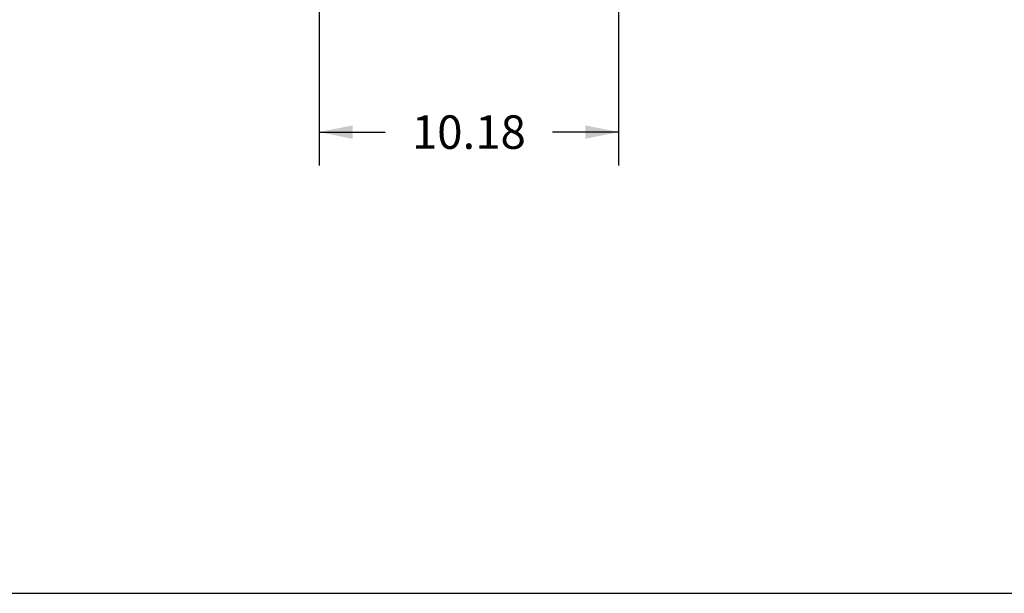
# Model space of a CAD drawing. Units: inches. Extents: x 0 to 17, y 0 to 11.
# Drawn here: x 8.2 to 11.9, y 0 to 2.1 of the extents above; entities that cross this region are included whole.
import ezdxf

# ---------------------------------------------------------------- set-up
doc = ezdxf.new("R2010")
doc.units = ezdxf.units.IN
doc.header["$LTSCALE"] = 0.935
doc.header["$MEASUREMENT"] = 0
doc.layers.get('0').update_dxf_attribs({"linetype": 'CONTINUOUS'})
doc.styles.get("Standard").update_dxf_attribs({"font": 'txt', "width": 0.8})
doc.dimstyles.new('DIMSTYLE_1', dxfattribs={"dimtxt": 0.125, "dimasz": 0.125, "dimexe": 0.125, "dimexo": 0.0625, "dimgap": 0.0625, "dimtad": 0, "dimtih": 1, "dimtoh": 1, "dimlfac": 9.090909, "dimzin": 4, "dimdsep": 46, "dimtxsty": 'Standard', "dimblk": '_FILLED', "dimblk1": '_FILLED', "dimblk2": '_FILLED', "dimcen": 0.09, "dimadec": 0, "dimazin": 0, "dimtp": 0.06, "dimtm": 0.06, "dimtfac": 1, "dimtofl": 0, "dimtmove": 0, "dimatfit": 3, "dimldrblk": '_FILLED', "dimfxl": 1, "dimtolj": 1, "dimtzin": 4, "dimarcsym": 0})

# ---------------------------------------------------------------- blocks, each defined once
blk = doc.blocks.new('_FILLED')
at = {"color": 0, "linetype": 'ByBlock'}
blk.add_solid([(0, 0), (-1, 0.2), (-1, -0.2)], dxfattribs=at)
blk = doc.blocks.new('*D2')
at = {"color": 2, "linetype": 'Continuous', "transparency": 16777216}
for p, q in [((9.2893, 3.0686), (9.2893, 1.5985)), ((10.4089, 2.523), (10.4089, 1.5985)), ((9.2893, 1.7235), (9.5366, 1.7235)), ((10.4089, 1.7235), (10.1616, 1.7235))]:
    blk.add_line(p, q, dxfattribs=at)
at = {"color": 2, "linetype": 'Continuous', "transparency": 16777216, "xscale": 0.125, "yscale": 0.125, "zscale": 0.125, "rotation": 180}
blk.add_blockref('_FILLED', (9.2893, 1.7235), dxfattribs=at)
at = {"color": 2, "linetype": 'Continuous', "transparency": 16777216, "xscale": 0.125, "yscale": 0.125, "zscale": 0.125}
blk.add_blockref('_FILLED', (10.4089, 1.7235), dxfattribs=at)
at = {"color": 2, "linetype": 'Continuous', "transparency": 16777216, "insert": (9.8491, 1.786), "char_height": 0.125, "width": 0.5, "attachment_point": 2, "line_spacing_factor": 0.9}
blk.add_mtext('10.18', dxfattribs=at)

msp = doc.modelspace()

# ---------------------------------------------------------------- linework, layer by layer
at = {"color": 7, "linetype": 'Continuous'}
msp.add_line((0, 0), (17, 0), dxfattribs=at)

# ---------------------------------------------------------------- dimensions: what is measured, and where the dimension line sits
at = {"color": 2, "linetype": 'Continuous'}
dim = msp.add_linear_dim(base=(10.4089, 1.7235), p1=(9.2893, 3.1311), p2=(10.4089, 2.5855), dimstyle='DIMSTYLE_1', dxfattribs=at)
dim.commit()
dim.dimension.update_dxf_attribs({"geometry": '*D2', "text_midpoint": (9.8647, 1.7235), "dimtype": 160})

doc.saveas('drawing.dxf')
